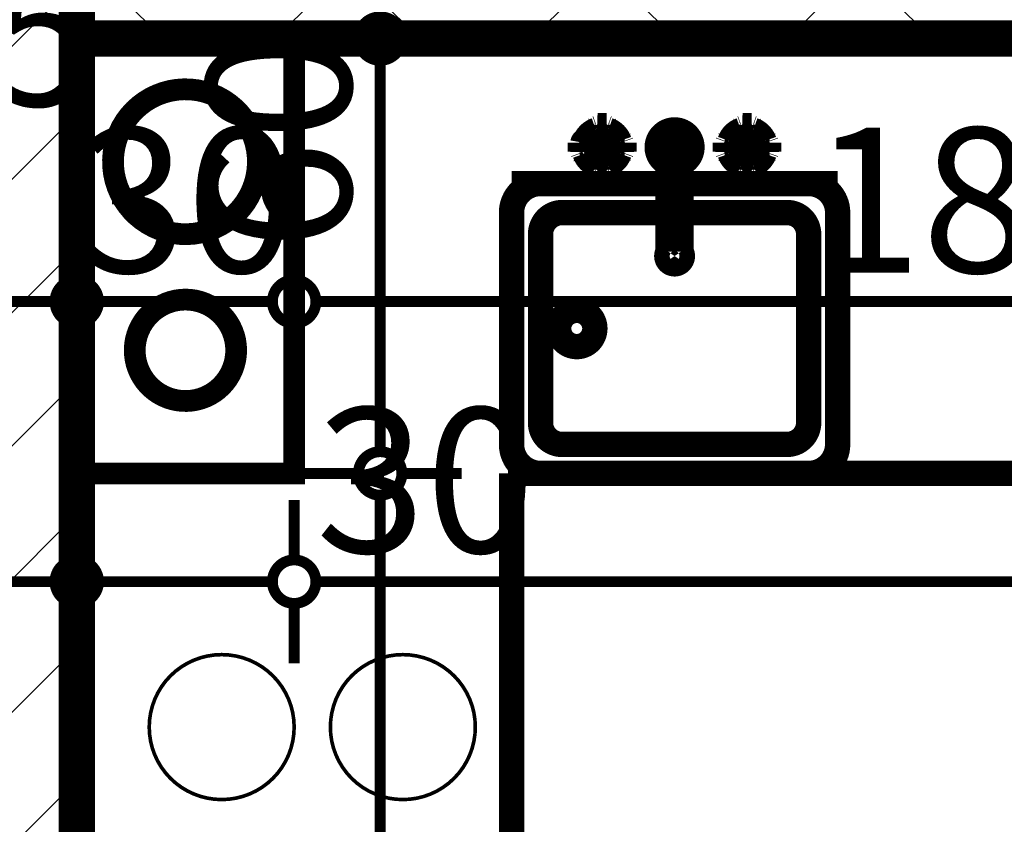
# Model space of a CAD drawing. Extents: x 77007 to 96231, y 86393 to 97631.
# Drawn here: x 82138 to 82274, y 90303 to 90414 of the extents above; entities that cross this region are included whole.
import ezdxf

# ---------------------------------------------------------------- set-up
doc = ezdxf.new("R2010")
doc.units = 0
doc.header["$MEASUREMENT"] = 0
for name, color, linetype in [('0help', 7, 'Continuous'), ('koloni', 7, 'Continuous'), ('komini', 7, 'Continuous'), ('KOTI-ext', 7, 'Continuous'), ('wall-ext', 7, 'Continuous')]:
    doc.layers.add(name, color=color, linetype=linetype)
doc.styles.add('GENERATED_STYLE_1', font='TIMES.TTF')
doc.dimstyles.new('Dimstyle_7D79F', dxfattribs={"dimtxt": 20, "dimasz": 11.4, "dimexe": 0.18, "dimexo": 0, "dimgap": 0.09, "dimtad": 1, "dimdec": 0, "dimzin": 0, "dimdsep": 46, "dimtxsty": 'GENERATED_STYLE_1', "dimblk": 'ARROWHEAD_1', "dimblk1": 'ARROWHEAD_1', "dimblk2": 'ARROWHEAD_1', "dimcen": 0.09, "dimclrd": 11, "dimclre": 11, "dimclrt": 11, "dimazin": 0, "dimtfac": 1, "dimtdec": 4, "dimtmove": 0, "dimatfit": 0, "dimfxl": 0, "dimtolj": 1, "dimtzin": 0, "dimarcsym": 0})
pattern_1 = [(45, (0, 0), (-17.67766952966369, 17.67766952966369), []), (135, (0, 0), (17.67766952966369, 17.67766952966369), [])]

# ---------------------------------------------------------------- blocks, each defined once
blk = doc.blocks.new('SLAB_360', base_point=(82176.16016771492, 90411.40271329218))
at = {"layer": 'komini', "color": 3, "linetype": 'Continuous', "const_width": 3.00000011920929}
blk.add_lwpolyline([(82176.16016771492, 90411.40271329218), (82176.16016771496, 90351.4027132921), (82146.16016771494, 90351.4027132921), (82146.1601677149, 90411.40271329213)], close=True, dxfattribs=at)
for points in [[(82168.23123552684, 90387.34073611772, 0.9999999999999999), (82154.08909990313, 90401.48287174142, 0.9999999999999999)], [(82166.10991518328, 90363.44387518633, 0.9999999999999999), (82156.21042024666, 90373.34337012298, 0.9999999999999999)]]:
    blk.add_lwpolyline(points, format="xyb", close=True, dxfattribs=at)
blk = doc.blocks.new('WALL_5206', base_point=(81746.15754600838, 90421.40271329196))
at = {"layer": 'wall-ext'}
h = blk.add_hatch(dxfattribs=at)
h.set_pattern_fill('CONCRETE BLOCK', scale=25, angle=45, style=0, pattern_type=0)
h.set_pattern_definition(pattern_1)
h.paths.add_polyline_path([(82364.15754600838, 90411.40271329196), (82364.15754600838, 90421.40271329196), (82146.1601677149, 90421.40271329196), (82146.1601677149, 90411.40271329196)], flags=0)
at = {"layer": 'wall-ext', "color": 7, "linetype": 'Continuous', "const_width": 5}
blk.add_lwpolyline([(82146.1601677149, 90411.40271329196), (82364.15754600838, 90411.40271329196)], dxfattribs=at)
blk = doc.blocks.new('WALL_5391', base_point=(82133.6601677149, 89938.40271329194))
at = {"layer": 'wall-ext'}
h = blk.add_hatch(dxfattribs=at)
h.set_pattern_fill('CONCRETE BLOCK', scale=25, angle=45, style=0, pattern_type=0)
h.set_pattern_definition(pattern_1)
h.paths.add_polyline_path([(82146.1575460082, 89938.40271329196), (82146.1601677149, 89938.40271329191), (82146.1601677149, 90498.40271329196), (82146.1575460082, 90498.40271329196)], flags=0)
blk = doc.blocks.new('COLUMN_1859', base_point=(82133.6575460082, 90218.40271329196))
at = {"layer": 'koloni'}
h = blk.add_hatch(dxfattribs=at)
h.set_pattern_fill('COMMON BRICK', color=1, scale=12.99999952316284, angle=45, style=0, pattern_type=0)
h.set_pattern_definition([(45, (0, 0), (-9.192387818250328, 9.19238781825033), [])])
h.paths.add_polyline_path([(82146.1575460082, 90498.40271329196), (82121.1575460082, 90498.40271329196), (82121.1575460082, 89938.40271329196), (82146.1575460082, 89938.40271329196)], flags=0)
at = {"layer": 'koloni', "color": 30, "linetype": 'Continuous', "const_width": 5}
blk.add_lwpolyline([(82146.1575460082, 90498.40271329196), (82121.1575460082, 90498.40271329196), (82121.1575460082, 89938.40271329196), (82146.1575460082, 89938.40271329196)], close=True, dxfattribs=at)
blk = doc.blocks.new('Cab_Base-MultiDrawer_7015')
at = {"layer": '0help', "color": 0, "linetype": 'ByBlock', "const_width": 3.499999940395355}
for points in [[(0, 60.00000000000227), (69.99999999994543, 60.00000000000227)], [(0, 0), (0, 60.00000000000227)], [(0, 0), (69.99999999994543, 0)]]:
    blk.add_lwpolyline(points, dxfattribs=at)
blk = doc.blocks.new('Cab_Belfast_Sink_1D_7021')
at = {"layer": '0help', "color": 0, "linetype": 'ByBlock', "const_width": 3.499999940395355}
for points in [[(45, 60), (0, 60)], [(11.6449496417, 47.34923155196), (11.658529629, 47.35162607013)], [(11.6650768448, 47.48550503583), (11.65, 47.40000000000001)], [(11.65, 47.40000000000001), (11.6650768448, 47.31449496417)], [(11.7084888892, 47.56069690242), (11.6650768448, 47.48550503583)], [(11.6650768448, 47.31449496417), (11.7084888892, 47.23930309758)], [(11.775, 47.61650635095), (11.7084888892, 47.56069690242)], [(11.7084888892, 47.23930309758), (11.775, 47.18349364905)], [(11.8565879556, 47.64620193824999), (11.775, 47.61650635095)], [(11.775, 47.18349364905), (11.8565879556, 47.15379806175)], [(13.14341204442, 47.64620193824999), (11.8565879556, 47.64620193824999)], [(13.12, 48), (11.88, 48)], [(11.9024072106, 47.64620193824999), (11.88, 48)], [(13.09759278942, 47.64620193824999), (13.12, 48)], [(13.14341204442, 47.64620193824999), (13.225, 47.61650635095)], [(13.225, 47.18349364905), (13.14341204442, 47.15379806175)], [(13.225, 47.61650635095), (13.29151111078, 47.56069690242)], [(13.29151111078, 47.23930309758), (13.225, 47.18349364905)], [(13.29151111078, 47.56069690242), (13.3349231552, 47.48550503583)], [(13.3349231552, 47.31449496417), (13.29151111078, 47.23930309758)], [(13.3349231552, 47.48550503583), (13.35, 47.40000000000001)], [(13.35, 47.40000000000001), (13.3349231552, 47.31449496417)], [(13.341470371, 47.35162607013), (13.35505035831, 47.34923155196)], [(31.658529629, 47.35162607013), (31.64494964169, 47.34923155196)], [(31.6650768448, 47.48550503583), (31.65, 47.40000000000001)], [(31.65, 47.40000000000001), (31.6650768448, 47.31449496417)], [(31.70848888922, 47.56069690242), (31.6650768448, 47.48550503583)], [(31.6650768448, 47.31449496417), (31.70848888922, 47.23930309758)], [(31.775, 47.61650635095), (31.70848888922, 47.56069690242)], [(31.70848888922, 47.23930309758), (31.775, 47.18349364905)], [(31.85658795558, 47.64620193824999), (31.775, 47.61650635095)], [(31.775, 47.18349364905), (31.85658795558, 47.15379806175)], [(31.85658795558, 47.64620193824999), (33.1434120444, 47.64620193824999)], [(31.88, 48), (33.12, 48)], [(31.90240721058, 47.64620193824999), (31.88, 48)], [(33.0975927894, 47.64620193824999), (33.12, 48)], [(33.1434120444, 47.64620193824999), (33.225, 47.61650635095)], [(33.225, 47.18349364905), (33.1434120444, 47.15379806175)], [(33.225, 47.61650635095), (33.29151111079999, 47.56069690242)], [(33.29151111079999, 47.23930309758), (33.225, 47.18349364905)], [(33.29151111079999, 47.56069690242), (33.3349231552, 47.48550503583)], [(33.3349231552, 47.31449496417), (33.29151111079999, 47.23930309758)], [(33.3349231552, 47.48550503583), (33.35, 47.40000000000001)], [(33.35, 47.40000000000001), (33.3349231552, 47.31449496417)], [(33.3550503583, 47.34923155196), (33.341470371, 47.35162607013)], [(11.8565879556, 47.15379806175), (13.14341204442, 47.15379806175)], [(12.0261109888, 45.692984388007), (11.9335927894, 47.15379806175)], [(12.2092828782, 45.798738727668), (12.5, 45.85)], [(12.5, 45.85), (12.79071712183, 45.798738727668)], [(12.97388901124, 45.692984388007), (13.06640721058, 47.15379806175)], [(14.81449496417, 45.834923155196), (14.73930309758, 45.79151111078)], [(14.9, 45.85), (14.81449496417, 45.834923155196)], [(14.98550503583, 45.834923155196), (14.9, 45.85)], [(15.06069690242, 45.79151111078), (14.98550503583, 45.834923155196)], [(22.192181871007, 45.845723358707), (21.921491151282, 45.689439998807)], [(22.5, 45.9), (22.192181871007, 45.845723358707)], [(22.807818128993, 45.845723358707), (22.5, 45.9)], [(23.078508848718, 45.689439998807), (22.807818128993, 45.845723358707)], [(29.93930309758, 45.79151111078), (30.01449496417, 45.834923155196)], [(30.01449496417, 45.834923155196), (30.1, 45.85)], [(30.1, 45.85), (30.18550503583, 45.834923155196)], [(30.18550503583, 45.834923155196), (30.26069690242, 45.79151111078)], [(33.1434120444, 47.15379806175), (31.85658795558, 47.15379806175)], [(32.02611098876, 45.692984388007), (31.93359278942, 47.15379806175)], [(32.5, 45.85), (32.20928287817, 45.798738727668)], [(32.7907171218, 45.798738727668), (32.5, 45.85)], [(32.97388901119999, 45.692984388007), (33.0664072106, 47.15379806175)], [(34.8144949642, 45.834923155196), (34.7393030976, 45.79151111078)], [(34.9, 45.85), (34.8144949642, 45.834923155196)], [(34.9855050358, 45.834923155196), (34.9, 45.85)], [(35.0606969024, 45.79151111078), (34.9855050358, 45.834923155196)], [(9.5, 44.38), (9.5, 45.62)], [(9.853798061700001, 45.597592789423), (9.5, 45.62)], [(9.853798061700001, 44.356587955583), (9.853798061700001, 45.643412044417)], [(10.3462019383, 45.643412044417), (10.3462019383, 44.356587955583)], [(11.8050078562, 45.474016169107), (10.3462019383, 45.566407210577)], [(11.8050078562, 44.525983830893), (10.3462019383, 44.433592789423)], [(11.6629134099, 45.147600951017), (11.7638784068, 45.425)], [(11.6629134099, 44.852399048983), (11.6629134099, 45.147600951017)], [(11.7638784068, 44.575), (11.6629134099, 44.852399048983)], [(11.7638784068, 45.425), (11.9536305318, 45.651137776651)], [(11.9536305318, 44.348862223349), (11.7638784068, 44.575)], [(11.9536305318, 45.651137776651), (12.2092828782, 45.798738727668)], [(12.79071712183, 45.798738727668), (13.04636946823, 45.651137776651)], [(13.04636946823, 45.651137776651), (13.23612159322, 45.425)], [(13.23612159322, 44.575), (13.04636946823, 44.348862223349)], [(13.1949921438, 45.474016169107), (14.65379806175, 45.566407210577)], [(13.1949921438, 44.525983830893), (14.65379806175, 44.433592789423)], [(13.23612159322, 45.425), (13.33708659006, 45.147600951017)], [(13.33708659006, 44.852399048983), (13.23612159322, 44.575)], [(13.33708659006, 45.147600951017), (13.33708659006, 44.852399048983)], [(14.68349364905, 45.725), (14.65379806175, 45.643412044417)], [(14.65379806175, 44.356587955583), (14.65379806175, 45.643412044417)], [(14.73930309758, 45.79151111078), (14.68349364905, 45.725)], [(15.11650635095, 45.725), (15.06069690242, 45.79151111078)], [(15.14620193825, 45.643412044417), (15.11650635095, 45.725)], [(15.14620193825, 45.643412044417), (15.14620193825, 44.356587955583)], [(15.14620193825, 45.597592789423), (15.5, 45.62)], [(15.5, 45.62), (15.5, 44.38)], [(21.720577136594, 45.45), (21.613673022289, 45.1562833599)], [(21.613673022289, 45.1562833599), (21.613673022289, 30.5983726372)], [(21.921491151282, 45.689439998807), (21.720577136594, 45.45)], [(23.279422863406, 45.45), (23.078508848718, 45.689439998807)], [(23.386326977711, 45.1562833599), (23.279422863406, 45.45)], [(23.386326977711, 30.5983726372), (23.386326977711, 45.1562833599)], [(29.5, 45.62), (29.5, 44.38)], [(29.85379806175, 45.597592789423), (29.5, 45.62)], [(29.85379806175, 45.643412044417), (29.88349364905, 45.725)], [(29.85379806175, 45.643412044417), (29.85379806175, 44.356587955583)], [(29.88349364905, 45.725), (29.93930309758, 45.79151111078)], [(30.26069690242, 45.79151111078), (30.31650635095, 45.725)], [(30.31650635095, 45.725), (30.34620193825, 45.643412044417)], [(30.34620193825, 44.356587955583), (30.34620193825, 45.643412044417)], [(31.8050078562, 45.474016169107), (30.34620193825, 45.566407210577)], [(31.8050078562, 44.525983830893), (30.34620193825, 44.433592789423)], [(31.76387840678, 45.425), (31.66291340994, 45.147600951017)], [(31.66291340994, 45.147600951017), (31.66291340994, 44.852399048983)], [(31.66291340994, 44.852399048983), (31.76387840678, 44.575)], [(31.95363053177, 45.651137776651), (31.76387840678, 45.425)], [(31.76387840678, 44.575), (31.95363053177, 44.348862223349)], [(32.20928287817, 45.798738727668), (31.95363053177, 45.651137776651)], [(33.0463694682, 45.651137776651), (32.7907171218, 45.798738727668)], [(33.2361215932, 45.425), (33.0463694682, 45.651137776651)], [(33.0463694682, 44.348862223349), (33.2361215932, 44.575)], [(33.1949921438, 45.474016169107), (34.6537980617, 45.566407210577)], [(33.1949921438, 44.525983830893), (34.6537980617, 44.433592789423)], [(33.3370865901, 45.147600951017), (33.2361215932, 45.425)], [(33.2361215932, 44.575), (33.3370865901, 44.852399048983)], [(33.3370865901, 44.852399048983), (33.3370865901, 45.147600951017)], [(34.6834936491, 45.725), (34.6537980617, 45.643412044417)], [(34.6537980617, 45.643412044417), (34.6537980617, 44.356587955583)], [(34.7393030976, 45.79151111078), (34.6834936491, 45.725)], [(35.1165063509, 45.725), (35.0606969024, 45.79151111078)], [(35.1462019383, 45.643412044417), (35.1165063509, 45.725)], [(35.1462019383, 44.356587955583), (35.1462019383, 45.643412044417)], [(35.1462019383, 45.597592789423), (35.5, 45.62)], [(35.5, 44.38), (35.5, 45.62)], [(9.853798061700001, 44.402407210577), (9.5, 44.38)], [(9.853798061700001, 44.356587955583), (9.8834936491, 44.27500000000001)], [(9.8834936491, 44.27500000000001), (9.9393030976, 44.20848888922)], [(9.9393030976, 44.20848888922), (10.0144949642, 44.165076844804)], [(10.0144949642, 44.165076844804), (10.1, 44.15)], [(10.1, 44.15), (10.1855050358, 44.165076844804)], [(10.1855050358, 44.165076844804), (10.2606969024, 44.20848888922)], [(10.2606969024, 44.20848888922), (10.3165063509, 44.27500000000001)], [(10.3165063509, 44.27500000000001), (10.3462019383, 44.356587955583)], [(12.0261109888, 44.307015611993), (11.9335927894, 42.84620193825)], [(12.2092828782, 44.201261272332), (11.9536305318, 44.348862223349)], [(12.5, 44.15), (12.2092828782, 44.201261272332)], [(12.79071712183, 44.201261272332), (12.5, 44.15)], [(13.04636946823, 44.348862223349), (12.79071712183, 44.201261272332)], [(12.97388901124, 44.307015611993), (13.06640721058, 42.84620193825)], [(14.68349364905, 44.27500000000001), (14.65379806175, 44.356587955583)], [(14.73930309758, 44.20848888922), (14.68349364905, 44.27500000000001)], [(14.81449496417, 44.165076844804), (14.73930309758, 44.20848888922)], [(14.9, 44.15), (14.81449496417, 44.165076844804)], [(14.98550503583, 44.165076844804), (14.9, 44.15)], [(15.06069690242, 44.20848888922), (14.98550503583, 44.165076844804)], [(15.11650635095, 44.27500000000001), (15.06069690242, 44.20848888922)], [(15.14620193825, 44.356587955583), (15.11650635095, 44.27500000000001)], [(15.14620193825, 44.402407210577), (15.5, 44.38)], [(29.85379806175, 44.402407210577), (29.5, 44.38)], [(29.85379806175, 44.356587955583), (29.88349364905, 44.27500000000001)], [(29.88349364905, 44.27500000000001), (29.93930309758, 44.20848888922)], [(29.93930309758, 44.20848888922), (30.01449496417, 44.165076844804)], [(30.01449496417, 44.165076844804), (30.1, 44.15)], [(30.1, 44.15), (30.18550503583, 44.165076844804)], [(30.18550503583, 44.165076844804), (30.26069690242, 44.20848888922)], [(30.26069690242, 44.20848888922), (30.31650635095, 44.27500000000001)], [(30.31650635095, 44.27500000000001), (30.34620193825, 44.356587955583)], [(32.02611098876, 44.307015611993), (31.93359278942, 42.84620193825)], [(31.95363053177, 44.348862223349), (32.20928287817, 44.201261272332)], [(32.20928287817, 44.201261272332), (32.5, 44.15)], [(32.5, 44.15), (32.7907171218, 44.201261272332)], [(32.7907171218, 44.201261272332), (33.0463694682, 44.348862223349)], [(32.97388901119999, 44.307015611993), (33.0664072106, 42.84620193825)], [(34.6834936491, 44.27500000000001), (34.6537980617, 44.356587955583)], [(34.7393030976, 44.20848888922), (34.6834936491, 44.27500000000001)], [(34.8144949642, 44.165076844804), (34.7393030976, 44.20848888922)], [(34.9, 44.15), (34.8144949642, 44.165076844804)], [(34.9855050358, 44.165076844804), (34.9, 44.15)], [(35.0606969024, 44.20848888922), (34.9855050358, 44.165076844804)], [(35.1165063509, 44.27500000000001), (35.0606969024, 44.20848888922)], [(35.1462019383, 44.356587955583), (35.1165063509, 44.27500000000001)], [(35.1462019383, 44.402407210577), (35.5, 44.38)], [(11.658529629, 42.64837392987), (11.6449496417, 42.65076844804)], [(11.65, 42.6), (11.6650768448, 42.68550503583)], [(11.6650768448, 42.51449496417), (11.65, 42.6)], [(11.6650768448, 42.68550503583), (11.7084888892, 42.76069690242)], [(11.7084888892, 42.43930309758), (11.6650768448, 42.51449496417)], [(11.7084888892, 42.76069690242), (11.775, 42.81650635095)], [(11.775, 42.38349364905), (11.7084888892, 42.43930309758)], [(11.775, 42.81650635095), (11.8565879556, 42.84620193825)], [(11.8565879556, 42.35379806175001), (11.775, 42.38349364905)], [(13.14341204442, 42.84620193825), (11.8565879556, 42.84620193825)], [(11.8565879556, 42.35379806175001), (13.14341204442, 42.35379806175001)], [(11.9024072106, 42.35379806175001), (11.88, 42)], [(11.88, 42), (13.12, 42)], [(13.09759278942, 42.35379806175001), (13.12, 42)], [(13.225, 42.81650635095), (13.14341204442, 42.84620193825)], [(13.14341204442, 42.35379806175001), (13.225, 42.38349364905)], [(13.29151111078, 42.76069690242), (13.225, 42.81650635095)], [(13.225, 42.38349364905), (13.29151111078, 42.43930309758)], [(13.3349231552, 42.68550503583), (13.29151111078, 42.76069690242)], [(13.29151111078, 42.43930309758), (13.3349231552, 42.51449496417)], [(13.35, 42.6), (13.3349231552, 42.68550503583)], [(13.3349231552, 42.51449496417), (13.35, 42.6)], [(13.35505035831, 42.65076844804), (13.341470371, 42.64837392987)], [(31.64494964169, 42.65076844804), (31.658529629, 42.64837392987)], [(31.65, 42.6), (31.6650768448, 42.68550503583)], [(31.6650768448, 42.51449496417), (31.65, 42.6)], [(31.6650768448, 42.68550503583), (31.70848888922, 42.76069690242)], [(31.70848888922, 42.43930309758), (31.6650768448, 42.51449496417)], [(31.70848888922, 42.76069690242), (31.775, 42.81650635095)], [(31.775, 42.38349364905), (31.70848888922, 42.43930309758)], [(31.775, 42.81650635095), (31.85658795558, 42.84620193825)], [(31.85658795558, 42.35379806175001), (31.775, 42.38349364905)], [(31.85658795558, 42.84620193825), (33.1434120444, 42.84620193825)], [(33.1434120444, 42.35379806175001), (31.85658795558, 42.35379806175001)], [(31.90240721058, 42.35379806175001), (31.88, 42)], [(33.12, 42), (31.88, 42)], [(33.0975927894, 42.35379806175001), (33.12, 42)], [(33.225, 42.81650635095), (33.1434120444, 42.84620193825)], [(33.1434120444, 42.35379806175001), (33.225, 42.38349364905)], [(33.29151111079999, 42.76069690242), (33.225, 42.81650635095)], [(33.225, 42.38349364905), (33.29151111079999, 42.43930309758)], [(33.3349231552, 42.68550503583), (33.29151111079999, 42.76069690242)], [(33.29151111079999, 42.43930309758), (33.3349231552, 42.51449496417)], [(33.35, 42.6), (33.3349231552, 42.68550503583)], [(33.3349231552, 42.51449496417), (33.35, 42.6)], [(33.341470371, 42.64837392987), (33.3550503583, 42.65076844804)], [(0, 40), (45, 40)], [(41, 40), (4.000000000000001, 40)], [(0, 36), (0, 4.000000000000001)], [(38, 36), (7.000000000000001, 36)], [(45, 4.000000000000001), (45, 36)], [(4.000000000000001, 33), (4.000000000000001, 7.000000000000001)], [(41, 7.000000000000001), (41, 33)], [(7.000000000000001, 4.000000000000001), (38, 4.000000000000001)], [(0, 0), (45, 0)], [(4.000000000000001, 0), (41, 0)]]:
    blk.add_lwpolyline(points, dxfattribs=at)
for points in [[(11.6581143183, 47.35398141431001, 0.224231598001655), (10.14730869741264, 45.84548426046746)], [(14.85398141431, 45.841885681728, 0.2246331383521777), (13.34188568172977, 47.35398141430937)], [(23.386326977711, 42.76965821261, 5.224191414490632), (21.613673022289, 42.76965821261)], [(31.65811431827, 47.35398141431001, 0.224633138352178), (30.14601858568936, 45.84188568172823)], [(34.8539814143, 45.841885681728, 0.2246331383547913), (33.3418856817, 47.35398141431001)], [(10.3462019383, 45.643412044417, 0.8391049047801967), (9.853798061700001, 45.643412044417)], [(10.1460185857, 44.158114318272, 0.224633138354792), (11.6581143183, 42.64601858568999)], [(13.34188568173, 42.64601858569, 0.2246331383521785), (14.85398141431063, 44.15811431827177)], [(30.14601858569, 44.158114318272, 0.2246331383521788), (31.65811431827023, 42.64601858569063)], [(33.3418856817, 42.64601858569, 0.2246331383547921), (34.85398141429999, 44.15811431827201)], [(4.000000000000002, 40, 0.414213562373095), (-1.387778780781446e-15, 36)], [(45, 36, 0.414213562373095), (41, 39.99999999999999)], [(7.000000000000002, 36, 0.414213562373095), (3.999999999999994, 32.99999999999999)], [(41, 33, 0.414213562373095), (38.00000000000001, 36)], [(21.613673022289, 30.5983726372, 1.893626933783163), (23.38632697771101, 30.5983726372)], [(4.000000000000001, 7.000000000000001, 0.414213562373095), (7.000000000000001, 4.000000000000001)], [(38, 4.000000000000001, 0.414213562373095), (41, 7.000000000000004)], [(0, 4.000000000000002, 0.414213562373095), (4, 0)], [(41, 0, 0.414213562373095), (45, 3.999999999999998)]]:
    blk.add_lwpolyline(points, format="xyb", dxfattribs=at)
blk.add_lwpolyline([(6.5, 20, 1), (11.5, 20, 1)], format="xyb", close=True, dxfattribs=at)
at = {"layer": '0help', "color": 0, "linetype": 'ByBlock'}
for p in [(7.000000000000001, 4.000000000000001), (4.000000000000001, 0)]:
    blk.add_point(p, dxfattribs=at)
blk = doc.blocks.new('Cab_Base-MultiDrawer_7035')
at = {"layer": '0help', "color": 0, "linetype": 'ByBlock', "const_width": 3.499999940395355}
for points in [[(0, 60), (79.99999999999545, 60)], [(0, 0), (79.99999999999545, 0)]]:
    blk.add_lwpolyline(points, dxfattribs=at)
blk = doc.blocks.new('*D5161')
at = {"layer": 'KOTI-ext', "color": 11, "linetype": 'Continuous', "const_width": 1.5}
for points in [[(82091.16016771484, 90378.11285927072), (82091.16016771484, 90386.36285927072)], [(82121.1601677149, 90378.11285927072), (82121.1601677149, 90386.36285927072)], [(82094.16016771484, 90375.11285927074), (82118.1601677149, 90375.11285927074)], [(82091.16016771484, 90363.86285927074), (82091.16016771484, 90372.11285927074)], [(82121.1601677149, 90363.86285927074), (82121.1601677149, 90372.11285927074)]]:
    blk.add_lwpolyline(points, dxfattribs=at)
for points in [[(82088.16016771486, 90375.11285927074, 1), (82094.16016771484, 90375.11285927074, 1)], [(82118.1601677149, 90375.11285927074, 1), (82124.1601677149, 90375.11285927074, 1)]]:
    blk.add_lwpolyline(points, format="xyb", close=True, dxfattribs=at)
at = {"layer": 'KOTI-ext', "color": 11, "style": 'GENERATED_STYLE_1', "oblique": -2.504478167265416e-06}
blk.add_text('25', height=20, dxfattribs=at).set_placement((82118.66016700244, 90402.11286055317))
blk = doc.blocks.new('ARROWHEAD_1')
at = {"color": 0, "linetype": 'Continuous'}
blk.add_line((0, 0), (-1, 0), dxfattribs=at)
blk.add_circle((0, 0), 0.25, dxfattribs=at)
blk = doc.blocks.new('*D5162')
at = {"layer": 'KOTI-ext', "color": 11, "linetype": 'Continuous', "const_width": 1.5}
for points in [[(82121.1601677149, 90378.11285927072), (82121.1601677149, 90386.36285927072)], [(82146.1601677149, 90378.11285927072), (82146.1601677149, 90386.36285927072)], [(82124.1601677149, 90375.11285927074), (82143.1601677149, 90375.11285927074)], [(82121.1601677149, 90363.86285927074), (82121.1601677149, 90372.11285927074)], [(82146.1601677149, 90363.86285927074), (82146.1601677149, 90372.11285927074)]]:
    blk.add_lwpolyline(points, dxfattribs=at)
for points in [[(82118.1601677149, 90375.11285927074, 1), (82124.1601677149, 90375.11285927074, 1)], [(82143.1601677149, 90375.11285927074, 1), (82149.1601677149, 90375.11285927074, 1)]]:
    blk.add_lwpolyline(points, format="xyb", close=True, dxfattribs=at)
at = {"layer": 'KOTI-ext', "color": 11, "style": 'GENERATED_STYLE_1', "oblique": -2.504478167265416e-06}
blk.add_text('30', height=20, dxfattribs=at).set_placement((82146.16016629004, 90379.11285946073))
blk = doc.blocks.new('*D5163')
at = {"layer": 'KOTI-ext', "color": 11, "linetype": 'Continuous', "const_width": 1.5}
for points in [[(82146.1601677149, 90378.11285927072), (82146.1601677149, 90386.36285927072)], [(82176.16016771496, 90378.11285927072), (82176.16016771496, 90386.36285927072)], [(82149.1601677149, 90375.11285927074), (82173.16016771496, 90375.11285927074)], [(82146.1601677149, 90363.86285927074), (82146.1601677149, 90372.11285927074)], [(82176.16016771496, 90363.86285927074), (82176.16016771496, 90372.11285927074)]]:
    blk.add_lwpolyline(points, dxfattribs=at)
for points in [[(82143.1601677149, 90375.11285927074, 1), (82149.1601677149, 90375.11285927074, 1)], [(82173.16016771496, 90375.11285927074, 1), (82179.16016771494, 90375.11285927074, 1)]]:
    blk.add_lwpolyline(points, format="xyb", close=True, dxfattribs=at)
blk = doc.blocks.new('*D5164')
at = {"layer": 'KOTI-ext', "color": 11, "linetype": 'Continuous', "const_width": 1.5}
for points in [[(82176.16016771496, 90378.11285927072), (82176.16016771496, 90386.36285927072)], [(82364.15754600838, 90378.11285927072), (82364.15754600838, 90386.36285927072)], [(82179.16016771494, 90375.11285927074), (82361.1575460084, 90375.11285927074)], [(82176.16016771496, 90363.86285927074), (82176.16016771496, 90372.11285927074)], [(82364.15754600838, 90363.86285927074), (82364.15754600838, 90372.11285927074)]]:
    blk.add_lwpolyline(points, dxfattribs=at)
for points in [[(82173.16016771496, 90375.11285927074, 1), (82179.16016771494, 90375.11285927074, 1)], [(82361.1575460084, 90375.11285927074, 1), (82367.15754600838, 90375.11285927074, 1)]]:
    blk.add_lwpolyline(points, format="xyb", close=True, dxfattribs=at)
at = {"layer": 'KOTI-ext', "color": 11, "style": 'GENERATED_STYLE_1', "oblique": -2.504478167265416e-06}
blk.add_text('188', height=20, dxfattribs=at).set_placement((82247.65885579298, 90379.11285946073))
blk = doc.blocks.new('*D6420')
at = {"layer": 'KOTI-ext', "color": 11, "linetype": 'Continuous', "const_width": 1.5}
for points in [[(82121.1601677149, 90339.46767685466), (82121.1601677149, 90347.71767685466)], [(82146.1601677149, 90339.46767685466), (82146.1601677149, 90347.71767685466)], [(82124.1601677149, 90336.46767685466), (82143.1601677149, 90336.46767685466)], [(82121.1601677149, 90325.21767685468), (82121.1601677149, 90333.46767685468)], [(82146.1601677149, 90325.21767685468), (82146.1601677149, 90333.46767685468)]]:
    blk.add_lwpolyline(points, dxfattribs=at)
for points in [[(82118.1601677149, 90336.46767685466, 1), (82124.1601677149, 90336.46767685466, 1)], [(82143.1601677149, 90336.46767685466, 1), (82149.1601677149, 90336.46767685466, 1)]]:
    blk.add_lwpolyline(points, format="xyb", close=True, dxfattribs=at)
blk = doc.blocks.new('*D6421')
at = {"layer": 'KOTI-ext', "color": 11, "linetype": 'Continuous', "const_width": 1.5}
for points in [[(82146.1601677149, 90339.46767685466), (82146.1601677149, 90347.71767685466)], [(82176.16016771496, 90339.46767685466), (82176.16016771496, 90347.71767685466)], [(82149.1601677149, 90336.46767685466), (82173.16016771496, 90336.46767685466)], [(82146.1601677149, 90325.21767685468), (82146.1601677149, 90333.46767685468)], [(82176.16016771496, 90325.21767685468), (82176.16016771496, 90333.46767685468)]]:
    blk.add_lwpolyline(points, dxfattribs=at)
for points in [[(82143.1601677149, 90336.46767685466, 1), (82149.1601677149, 90336.46767685466, 1)], [(82173.16016771496, 90336.46767685466, 1), (82179.16016771494, 90336.46767685466, 1)]]:
    blk.add_lwpolyline(points, format="xyb", close=True, dxfattribs=at)
blk = doc.blocks.new('*D6422')
at = {"layer": 'KOTI-ext', "color": 11, "linetype": 'Continuous', "const_width": 1.5}
for points in [[(82176.16016771496, 90339.46767685466), (82176.16016771496, 90347.71767685466)], [(82520.15754600838, 90339.46767685466), (82520.15754600838, 90347.71767685466)], [(82179.16016771494, 90336.46767685466), (82517.15754600838, 90336.46767685466)], [(82176.16016771496, 90325.21767685468), (82176.16016771496, 90333.46767685468)], [(82520.15754600838, 90325.21767685468), (82520.15754600838, 90333.46767685468)]]:
    blk.add_lwpolyline(points, dxfattribs=at)
for points in [[(82173.16016771496, 90336.46767685466, 1), (82179.16016771494, 90336.46767685466, 1)], [(82517.15754600838, 90336.46767685466, 1), (82523.15754600838, 90336.46767685466, 1)]]:
    blk.add_lwpolyline(points, format="xyb", close=True, dxfattribs=at)
at = {"layer": 'KOTI-ext', "color": 11, "style": 'GENERATED_STYLE_1', "oblique": -2.504478167265416e-06}
for s, p in [('30', (82179.16016700248, 90340.46767704465)), ('344', (82325.65885579296, 90340.46767704465)), ('16', (82487.15754529592, 90340.46767704465))]:
    blk.add_text(s, height=20, dxfattribs=at).set_placement(p)
blk = doc.blocks.new('*D6462')
at = {"layer": 'KOTI-ext', "color": 11, "linetype": 'Continuous', "const_width": 1.5}
for points in [[(82185.02521737473, 90421.40271329196, 1), (82191.02521737473, 90421.40271329196, 1)], [(82185.02521737473, 90411.40271329218, 1), (82191.02521737473, 90411.40271329218, 1)]]:
    blk.add_lwpolyline(points, format="xyb", close=True, dxfattribs=at)
for points in [[(82176.77521737473, 90421.40271329196), (82185.02521737473, 90421.40271329196)], [(82191.02521737473, 90421.40271329196), (82199.27521737473, 90421.40271329196)], [(82188.02521737473, 90418.40271329196), (82188.02521737473, 90414.40271329218)], [(82176.77521737473, 90411.40271329218), (82185.02521737473, 90411.40271329218)], [(82191.02521737473, 90411.40271329218), (82199.27521737473, 90411.40271329218)]]:
    blk.add_lwpolyline(points, dxfattribs=at)
blk = doc.blocks.new('*D6463')
at = {"layer": 'KOTI-ext', "color": 11, "linetype": 'Continuous', "const_width": 1.5}
for points in [[(82185.02521737473, 90411.40271329218, 1), (82191.02521737473, 90411.40271329218, 1)], [(82185.02521737473, 90351.4027132921, 1), (82191.02521737473, 90351.4027132921, 1)]]:
    blk.add_lwpolyline(points, format="xyb", close=True, dxfattribs=at)
for points in [[(82176.77521737473, 90411.40271329218), (82185.02521737473, 90411.40271329218)], [(82191.02521737473, 90411.40271329218), (82199.27521737473, 90411.40271329218)], [(82188.02521737473, 90408.40271329218), (82188.02521737473, 90354.40271329209)], [(82176.77521737473, 90351.4027132921), (82185.02521737473, 90351.4027132921)], [(82191.02521737473, 90351.4027132921), (82199.27521737473, 90351.4027132921)]]:
    blk.add_lwpolyline(points, dxfattribs=at)
at = {"layer": 'KOTI-ext', "color": 11, "style": 'GENERATED_STYLE_1', "oblique": -2.504478167265416e-06}
blk.add_text('60', height=20, rotation=90, dxfattribs=at).set_placement((82184.02521718474, 90382.12839546303))
blk = doc.blocks.new('*D6464')
at = {"layer": 'KOTI-ext', "color": 11, "linetype": 'Continuous', "const_width": 1.5}
for points in [[(82185.02521737473, 90351.4027132921, 1), (82191.02521737473, 90351.4027132921, 1)], [(82185.02521737473, 89938.40271329194, 1), (82191.02521737473, 89938.40271329194, 1)]]:
    blk.add_lwpolyline(points, format="xyb", close=True, dxfattribs=at)
for points in [[(82176.77521737473, 90351.4027132921), (82185.02521737473, 90351.4027132921)], [(82191.02521737473, 90351.4027132921), (82199.27521737473, 90351.4027132921)], [(82188.02521737473, 90348.4027132921), (82188.02521737473, 89941.40271329194)], [(82176.77521737473, 89938.40271329194), (82185.02521737473, 89938.40271329194)], [(82191.02521737473, 89938.40271329194), (82199.27521737473, 89938.40271329194)]]:
    blk.add_lwpolyline(points, dxfattribs=at)
at = {"layer": 'KOTI-ext', "color": 11, "style": 'GENERATED_STYLE_1', "oblique": -2.504478167265416e-06}
for s, p in [('413', (82184.02521718474, 90137.40271222332)), ('30', (82184.02521718474, 89941.40271257947))]:
    blk.add_text(s, height=20, rotation=90, dxfattribs=at).set_placement(p)
blk = doc.blocks.new('DIM_4716', base_point=(81820.16016771493, 90375.11285927074))
at = {"layer": 'KOTI-ext', "color": 11, "linetype": 'Continuous'}
for p1, p2, picture, middle in [((82091.16016771484, 90351.40271329191), (82121.1601677149, 90297.26266723048), '*D5161', (82106.16016628998, 90389.11285946073)), ((82176.16016771496, 90350.76349063926), (82364.15754600838, 90421.40271329196), '*D5164', (82255.15885579298, 90389.11285946073)), ((82146.1601677149, 90297.26266723048), (82176.16016771496, 90350.76349063926), '*D5163', (82161.16016629002, 90389.11285946073))]:
    dim = blk.add_linear_dim(base=(81820.16016771493, 90375.11285927074), p1=p1, p2=p2, dimstyle='Dimstyle_7D79F', dxfattribs=at)
    dim.commit()
    dim.dimension.update_dxf_attribs({"geometry": picture, "text_midpoint": middle})
dim = blk.add_aligned_dim(p1=(82121.1601677149, 90297.26266723048), p2=(82146.1601677149, 90297.26266723048), distance=77.85019204026321, dimstyle='Dimstyle_7D79F', dxfattribs=at)
dim.commit()
dim.dimension.update_dxf_attribs({"geometry": '*D5162', "text_midpoint": (82133.66016700244, 90412.11286055317)})
blk = doc.blocks.new('DIM_4889', base_point=(82121.1601677149, 90336.46767685466))
at = {"layer": 'KOTI-ext', "color": 11, "linetype": 'Continuous'}
dim = blk.add_linear_dim(base=(82121.1601677149, 90336.46767685466), p1=(82146.1601677149, 90297.26266723048), p2=(82176.16016771496, 90411.40271329196), dimstyle='Dimstyle_7D79F', dxfattribs=at)
dim.commit()
dim.dimension.update_dxf_attribs({"geometry": '*D6421', "text_midpoint": (82194.16016700248, 90350.46767704465)})
dim = blk.add_aligned_dim(p1=(82176.16016771496, 90411.40271329196), p2=(82520.15754600838, 90411.40271329194), distance=-74.93503643729724, dimstyle='Dimstyle_7D79F', dxfattribs=at)
dim.commit()
dim.dimension.update_dxf_attribs({"geometry": '*D6422', "text_midpoint": (82340.65885579296, 90350.46767704465), "text_rotation": 359.9999999999981})
dim = blk.add_aligned_dim(p1=(82121.1601677149, 90297.26266723048), p2=(82146.1601677149, 90297.26266723048), distance=39.20500962418737, dimstyle='Dimstyle_7D79F', dxfattribs=at)
dim.commit()
dim.dimension.update_dxf_attribs({"geometry": '*D6420', "text_midpoint": (82103.16016700244, 90350.46767704465)})
blk = doc.blocks.new('DIM_4894', base_point=(82188.02521737473, 91673.40271329196))
at = {"layer": 'KOTI-ext', "color": 11, "linetype": 'Continuous'}
for p1, p2, picture, middle in [((82060.6760647986, 90421.40271329196), (82176.16016771492, 90411.40271329218), '*D6462', (82174.02521718474, 90439.40271257948)), ((82176.16016771496, 90351.4027132921), (82269.09679148896, 89938.40271329194), '*D6464', (82174.02521718474, 90152.40271222332))]:
    dim = blk.add_linear_dim(base=(82188.02521737473, 91673.40271329196), p1=p1, p2=p2, angle=270, dimstyle='Dimstyle_7D79F', dxfattribs=at)
    dim.commit()
    dim.dimension.update_dxf_attribs({"geometry": picture, "text_midpoint": middle, "text_rotation": 270})
dim = blk.add_aligned_dim(p1=(82176.16016771492, 90411.40271329218), p2=(82176.16016771496, 90351.4027132921), distance=11.865049660731167, dimstyle='Dimstyle_7D79F', dxfattribs=at)
dim.commit()
dim.dimension.update_dxf_attribs({"geometry": '*D6463', "text_midpoint": (82174.02521718474, 90389.62839546303), "text_rotation": 270.0000000000326})

msp = doc.modelspace()

# ---------------------------------------------------------------- linework, layer by layer
at = {"layer": '0help', "color": 4, "linetype": 'Continuous', "const_width": 0.5000000000000001}
for points in [[(82156.16016771496, 90316.40271329209, 1), (82176.16016771496, 90316.40271329209, 1)], [(82181.16016771496, 90316.40271329209, 1), (82201.16016771496, 90316.40271329209, 1)]]:
    msp.add_lwpolyline(points, format="xyb", close=True, dxfattribs=at)

# ---------------------------------------------------------------- block references
at = {"layer": '0help', "color": 133, "linetype": 'Continuous'}
msp.add_blockref('Cab_Belfast_Sink_1D_7021', (82206.16016771496, 90351.40271329226), dxfattribs=at)
at = {"layer": '0help', "color": 133, "linetype": 'Continuous', "xscale": -1}
msp.add_blockref('Cab_Base-MultiDrawer_7035', (82286.16016771496, 90351.40271329226), dxfattribs=at)
at = {"layer": '0help', "color": 133, "linetype": 'Continuous', "rotation": 90}
msp.add_blockref('Cab_Base-MultiDrawer_7015', (82206.16016771496, 90281.40271329226), dxfattribs=at)
at = {"layer": 'koloni', "color": 30}
msp.add_blockref('COLUMN_1859', (82133.6575460082, 90218.40271329196), dxfattribs=at)
at = {"layer": 'komini', "color": 3, "linetype": 'Continuous'}
msp.add_blockref('SLAB_360', (82176.16016771492, 90411.40271329218), dxfattribs=at)
at = {"layer": 'KOTI-ext', "color": 11, "linetype": 'Continuous'}
for name, p in [('DIM_4894', (82188.02521737473, 91673.40271329196)), ('DIM_4716', (81820.16016771493, 90375.11285927074)), ('DIM_4889', (82121.1601677149, 90336.46767685466))]:
    msp.add_blockref(name, p, dxfattribs=at)
at = {"layer": 'wall-ext', "color": 7}
for name, p in [('WALL_5391', (82133.6601677149, 89938.40271329194)), ('WALL_5206', (81746.15754600838, 90421.40271329196))]:
    msp.add_blockref(name, p, dxfattribs=at)

doc.saveas('drawing.dxf')
